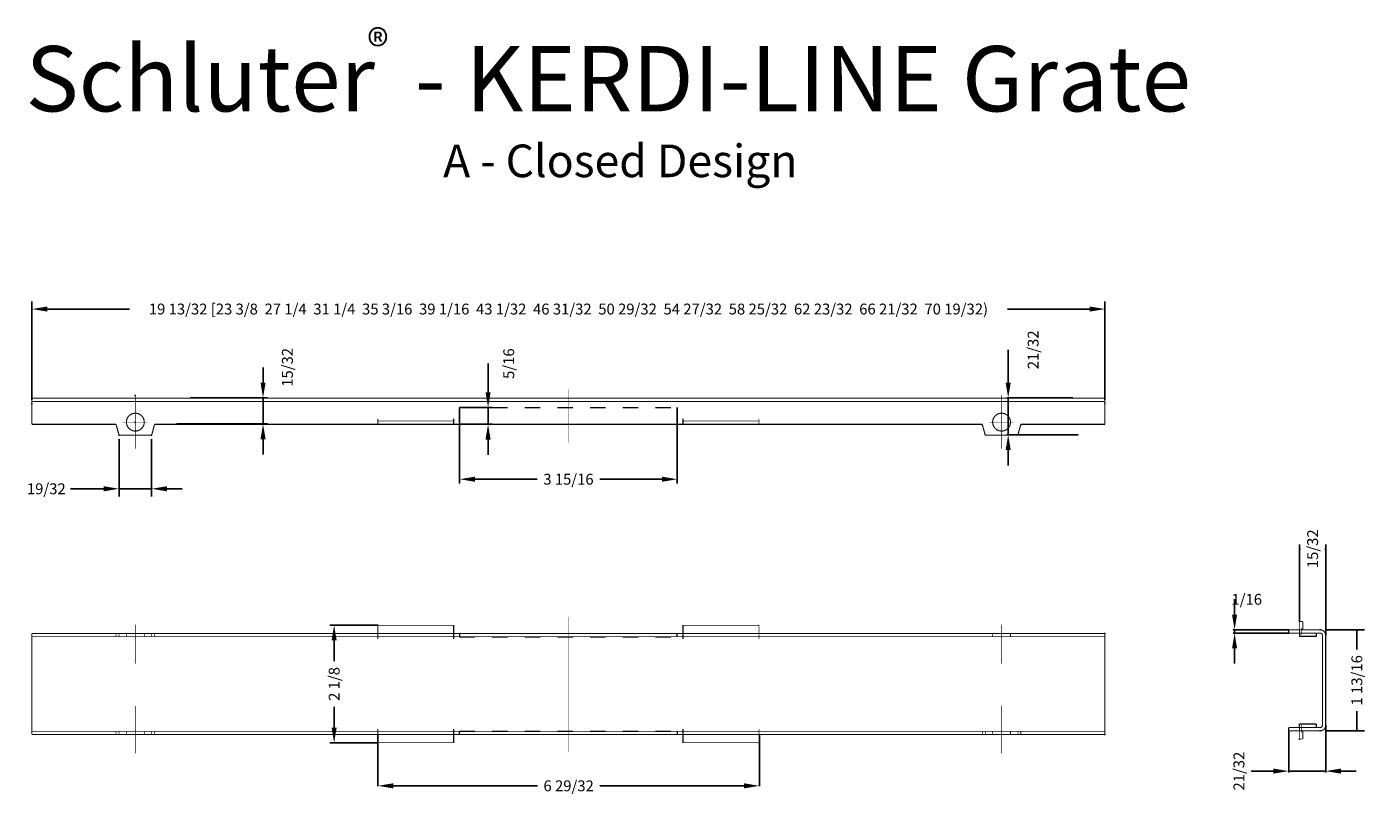
# Model space of a CAD drawing. Units: inches. Extents: x 59 to 678, y -517 to -161.
import ezdxf

# ---------------------------------------------------------------- set-up
doc = ezdxf.new("R2010")
doc.units = ezdxf.units.IN
for name, pattern in [('ACAD_ISO10W100_5', [18, 12, -3, 0, -3]), ('CHAIN', [4, 1, -1, 1, -1]), ('DASHED', [15, 7, -8])]:
    doc.linetypes.add(name, pattern=pattern)
doc.layers.get('Defpoints').update_dxf_attribs({"color": 6})
for name, color, linetype in [('1', 7, 'Continuous'), ('1-BEM', 7, 'Continuous'), ('2-BEM', 7, 'Continuous'), ('Schnittlinie__ISO_', 7, 'Continuous'), ('TEXT', 7, 'Continuous')]:
    doc.layers.add(name, color=color, linetype=linetype)
doc.styles.add('CONVERTER_11', font='txt.shx', dxfattribs={"width": 0.9})
doc.styles.add('STYLE1', font='arial.ttf')
doc.dimstyles.new('ME10_DIM_10', dxfattribs={"dimtxt": 5, "dimasz": 3.5, "dimexe": 2, "dimexo": 0, "dimgap": 2, "dimtad": 1, "dimzin": 12, "dimdsep": 46, "dimtxsty": 'CONVERTER_11', "dimsah": 1, "dimcen": 0.09, "dimclrd": 140, "dimclre": 140, "dimclrt": 2, "dimadec": 0, "dimazin": 0, "dimtfac": 1, "dimtdec": 4, "dimtix": 1, "dimtmove": 0, "dimatfit": 3, "dimfxl": 1, "dimtolj": 1, "dimtzin": 0, "dimarcsym": 0})
doc.dimstyles.new('ME10_DIM_12', dxfattribs={"dimtxt": 5, "dimasz": 3.5, "dimexe": 2, "dimexo": 0, "dimgap": 2, "dimtad": 1, "dimzin": 12, "dimdsep": 46, "dimtxsty": 'CONVERTER_11', "dimsah": 1, "dimcen": 0.09, "dimclrd": 140, "dimclre": 140, "dimclrt": 2, "dimadec": 0, "dimazin": 0, "dimtfac": 1, "dimtdec": 4, "dimtix": 1, "dimtmove": 0, "dimatfit": 3, "dimfxl": 1, "dimtolj": 1, "dimtzin": 0, "dimarcsym": 0})
doc.dimstyles.new('ME10_DIM_15', dxfattribs={"dimtxt": 1.166667, "dimasz": 1.166667, "dimexe": 0.583333, "dimexo": 0.291667, "dimgap": 0.9, "dimtad": 1, "dimdec": 1, "dimzin": 12, "dimdsep": 46, "dimtxsty": 'CONVERTER_11', "dimsah": 1, "dimcen": 0.09, "dimclrd": 5, "dimclre": 5, "dimclrt": 5, "dimadec": 0, "dimazin": 0, "dimtfac": 1, "dimtdec": 4, "dimtix": 1, "dimtmove": 0, "dimatfit": 3, "dimfxl": 1, "dimtolj": 1, "dimtzin": 0, "dimarcsym": 0})
doc.dimstyles.new('ME10_DIM_17', dxfattribs={"dimtxt": 1.166667, "dimasz": 1.166667, "dimexe": 0.583333, "dimexo": 0.291667, "dimgap": 0.9, "dimtad": 1, "dimdec": 1, "dimzin": 12, "dimdsep": 46, "dimtxsty": 'CONVERTER_11', "dimsah": 1, "dimcen": 0.09, "dimclrd": 5, "dimclre": 5, "dimclrt": 5, "dimadec": 0, "dimazin": 0, "dimtol": 1, "dimtm": 0.5, "dimtfac": 0.5, "dimtdec": 1, "dimtix": 1, "dimtmove": 0, "dimatfit": 3, "dimfxl": 1, "dimtolj": 1, "dimtzin": 0, "dimarcsym": 0})
doc.dimstyles.new('ME10_DIM_18', dxfattribs={"dimtxt": 7, "dimasz": 7, "dimexe": 3.5, "dimexo": 1.75, "dimgap": 0.9, "dimtad": 1, "dimdec": 1, "dimzin": 12, "dimdsep": 46, "dimtxsty": 'CONVERTER_11', "dimsah": 1, "dimcen": 0.09, "dimclrd": 5, "dimclre": 5, "dimclrt": 5, "dimadec": 0, "dimazin": 0, "dimtfac": 1, "dimtdec": 4, "dimtix": 1, "dimtmove": 0, "dimatfit": 3, "dimfxl": 1, "dimtolj": 1, "dimtzin": 0, "dimarcsym": 0})
doc.dimstyles.new('ME10_DIM_21', dxfattribs={"dimtxt": 7, "dimasz": 7, "dimexe": 3.5, "dimexo": 1.75, "dimgap": 0.9, "dimtad": 1, "dimdec": 1, "dimzin": 12, "dimdsep": 46, "dimtxsty": 'CONVERTER_11', "dimsah": 1, "dimcen": 0.09, "dimclrd": 5, "dimclre": 5, "dimclrt": 5, "dimadec": 0, "dimazin": 0, "dimtfac": 1, "dimtdec": 4, "dimtix": 1, "dimtmove": 0, "dimatfit": 3, "dimfxl": 1, "dimtolj": 1, "dimtzin": 0, "dimarcsym": 0})
doc.dimstyles.new('ME10_DIM_22', dxfattribs={"dimtxt": 7, "dimasz": 7, "dimexe": 3.5, "dimexo": 1.75, "dimgap": 0.9, "dimtad": 1, "dimdec": 1, "dimzin": 12, "dimdsep": 46, "dimtxsty": 'CONVERTER_11', "dimsah": 1, "dimcen": 0.09, "dimclrd": 5, "dimclre": 5, "dimclrt": 5, "dimadec": 0, "dimazin": 0, "dimtfac": 1, "dimtdec": 4, "dimtix": 1, "dimtmove": 0, "dimatfit": 3, "dimfxl": 1, "dimtolj": 1, "dimtzin": 0, "dimarcsym": 0})
doc.dimstyles.new('ME10_DIM_23', dxfattribs={"dimtxt": 3.5, "dimasz": 3.5, "dimexe": 2, "dimexo": 0, "dimgap": 2, "dimtad": 1, "dimdsep": 46, "dimtxsty": 'CONVERTER_11', "dimsah": 1, "dimcen": 0.09, "dimclrd": 140, "dimclre": 140, "dimclrt": 2, "dimadec": 0, "dimazin": 0, "dimtfac": 1, "dimtdec": 4, "dimtix": 1, "dimtmove": 0, "dimatfit": 3, "dimfxl": 1, "dimtolj": 1, "dimtzin": 0, "dimarcsym": 0})
doc.dimstyles.new('ME10_DIM_24', dxfattribs={"dimtxt": 3.5, "dimasz": 3.5, "dimexe": 2, "dimexo": 0, "dimgap": 2, "dimtad": 1, "dimdsep": 46, "dimtxsty": 'CONVERTER_11', "dimsah": 1, "dimcen": 0.09, "dimclrd": 140, "dimclre": 140, "dimclrt": 2, "dimadec": 0, "dimazin": 0, "dimtfac": 1, "dimtdec": 4, "dimtix": 1, "dimtmove": 0, "dimatfit": 3, "dimfxl": 1, "dimtolj": 1, "dimtzin": 0, "dimarcsym": 0})
doc.dimstyles.get("Standard").update_dxf_attribs({"dimtxt": 0.18, "dimasz": 0.18, "dimexe": 0.18, "dimexo": 0.0625, "dimgap": 0.09, "dimtad": 0, "dimtih": 1, "dimtoh": 1, "dimdec": 4, "dimzin": 0, "dimdsep": 46, "dimtxsty": 'Standard', "dimcen": 0.09, "dimadec": 0, "dimazin": 0, "dimtfac": 1, "dimtdec": 4, "dimtofl": 0, "dimtmove": 0, "dimatfit": 3, "dimfxl": 1, "dimtolj": 1, "dimtzin": 0, "dimarcsym": 0})

# ---------------------------------------------------------------- blocks, each defined once
blk = doc.blocks.new('*D23')
at = {"layer": '1', "color": 5, "lineweight": -2}
for p, q in [((271.3, -328.79), (271.3, -315.63)), ((258.23, -335.79), (273.3, -335.79)), ((271.3, -343.49), (271.3, -335.79)), ((258.23, -343.49), (273.3, -343.49)), ((271.3, -350.49), (271.3, -357.49))]:
    blk.add_line(p, q, dxfattribs=at)
at = {"layer": '1', "color": 5}
for points in [[(270.13, -328.79), (272.46, -328.79), (271.3, -335.79)], [(270.13, -350.49), (272.46, -350.49), (271.3, -343.49)]]:
    blk.add_solid(points, dxfattribs=at)
at = {"layer": 'Defpoints', "color": 0}
for p in [(258.23, -335.79), (258.23, -343.49), (271.3, -343.49)]:
    blk.add_point(p, dxfattribs=at)
at = {"layer": '1', "color": 5, "lineweight": 5, "insert": (280.79, -315.63), "char_height": 5, "attachment_point": 5, "rotation": 90, "style": 'STYLE1'}
blk.add_mtext('\\A1;5/16', dxfattribs=at)
blk = doc.blocks.new('*D24')
at = {"color": 5, "lineweight": -2}
for p, q in [((258.23, -335.79), (258.23, -370.72)), ((358.23, -335.79), (358.23, -370.72)), ((265.23, -368.72), (293.88, -368.72)), ((351.23, -368.72), (322.58, -368.72))]:
    blk.add_line(p, q, dxfattribs=at)
at = {"color": 5}
for points in [[(265.23, -367.55), (265.23, -369.88), (258.23, -368.72)], [(351.23, -367.55), (351.23, -369.88), (358.23, -368.72)]]:
    blk.add_solid(points, dxfattribs=at)
at = {"layer": 'Defpoints', "color": 0}
for p in [(258.23, -335.79), (358.23, -335.79), (258.23, -368.72)]:
    blk.add_point(p, dxfattribs=at)
at = {"color": 5, "lineweight": 5, "insert": (308.23, -368.72), "char_height": 5, "attachment_point": 5, "rotation": 0.00014, "style": 'STYLE1'}
blk.add_mtext('\\A1;3 15/16', dxfattribs=at)
blk = doc.blocks.new('*D27')
at = {"layer": '1', "color": 5, "lineweight": -2}
for p, q in [((220.63, -435.79), (198.58, -435.79)), ((200.58, -442.79), (200.58, -452.26)), ((200.58, -482.79), (200.58, -473.28)), ((220.63, -489.79), (198.58, -489.79))]:
    blk.add_line(p, q, dxfattribs=at)
at = {"layer": '1', "color": 5}
for points in [[(199.41, -442.79), (201.74, -442.79), (200.58, -435.79)], [(199.41, -482.79), (201.74, -482.79), (200.58, -489.79)]]:
    blk.add_solid(points, dxfattribs=at)
at = {"layer": 'Defpoints', "color": 0}
for p in [(220.63, -435.79), (200.58, -489.79), (220.63, -489.79)]:
    blk.add_point(p, dxfattribs=at)
at = {"layer": '1', "color": 5, "lineweight": 5, "insert": (200.58, -462.77), "char_height": 5, "attachment_point": 5, "rotation": 90, "style": 'STYLE1'}
blk.add_mtext('\\A1;2 1/8', dxfattribs=at)
blk = doc.blocks.new('*D25')
at = {"layer": '1-BEM', "color": 5, "lineweight": -2}
for p, q in [((101.73, -350.24), (101.73, -376.61)), ((116.73, -350.24), (116.73, -376.61)), ((94.73, -373.11), (79.5, -373.11)), ((116.73, -373.11), (101.73, -373.11)), ((123.73, -373.11), (130.73, -373.11))]:
    blk.add_line(p, q, dxfattribs=at)
at = {"layer": '1-BEM', "color": 5}
for points in [[(94.73, -371.95), (94.73, -374.28), (101.73, -373.11)], [(123.73, -371.95), (123.73, -374.28), (116.73, -373.11)]]:
    blk.add_solid(points, dxfattribs=at)
at = {"layer": 'Defpoints', "color": 0}
for p in [(101.73, -348.49), (116.73, -348.49), (101.73, -373.11)]:
    blk.add_point(p, dxfattribs=at)
at = {"layer": '1-BEM', "color": 5, "lineweight": 5, "insert": (68.33, -373.11), "char_height": 5, "attachment_point": 5, "rotation": 0.00014, "style": 'STYLE1'}
blk.add_mtext('\\A1;19/32', dxfattribs=at)
blk = doc.blocks.new('*D26')
at = {"layer": '1-BEM', "color": 5, "lineweight": -2}
for p, q in [((61.73, -332.24), (61.73, -287.04)), ((68.73, -290.54), (106.5, -290.54)), ((547.73, -290.54), (509.96, -290.54)), ((554.73, -332.24), (554.73, -287.04))]:
    blk.add_line(p, q, dxfattribs=at)
at = {"layer": '1-BEM', "color": 5}
for points in [[(68.73, -289.37), (68.73, -291.7), (61.73, -290.54)], [(547.73, -289.37), (547.73, -291.7), (554.73, -290.54)]]:
    blk.add_solid(points, dxfattribs=at)
at = {"layer": 'Defpoints', "color": 0}
for p in [(61.73, -290.54), (61.73, -333.99), (554.73, -333.99)]:
    blk.add_point(p, dxfattribs=at)
at = {"layer": '1-BEM', "color": 5, "lineweight": 5, "insert": (308.23, -290.54), "char_height": 5, "attachment_point": 5, "rotation": 0.00014, "style": 'STYLE1'}
blk.add_mtext('\\A1;19 13/32 [23 3/8  27 1/4  31 1/4  35 3/16  39 1/16  43 1/32  46 31/32  50 29/32  54 27/32  58 25/32  62 23/32  66 21/32  70 19/32)', dxfattribs=at)
blk = doc.blocks.new('*D28')
at = {"layer": '1', "color": 5, "lineweight": -2}
for p, q in [((644.15, -434.09), (644.15, -398.66)), ((644.15, -400.66), (644.56, -400.66)), ((656.15, -400.66), (655.74, -400.66)), ((656.15, -440.39), (656.15, -398.66))]:
    blk.add_line(p, q, dxfattribs=at)
at = {"layer": 'Defpoints', "color": 0}
for p in [(644.15, -400.66), (644.15, -434.09), (656.15, -440.39)]:
    blk.add_point(p, dxfattribs=at)
at = {"layer": '1', "color": 5, "lineweight": 5, "insert": (650.15, -400.66), "char_height": 5, "attachment_point": 5, "rotation": 90, "style": 'STYLE1'}
blk.add_mtext('\\A1;15/32', dxfattribs=at)
blk = doc.blocks.new('*D29')
at = {"color": 5, "lineweight": -2}
for p, q in [((614.3, -430.89), (614.3, -423.89)), ((638.86, -437.89), (613.71, -437.89)), ((614.3, -439.39), (614.3, -437.89)), ((638.86, -439.39), (613.71, -439.39)), ((614.3, -446.39), (614.3, -453.39))]:
    blk.add_line(p, q, dxfattribs=at)
at = {"color": 5}
for points in [[(613.13, -430.89), (615.46, -430.89), (614.3, -437.89)], [(613.13, -446.39), (615.46, -446.39), (614.3, -439.39)]]:
    blk.add_solid(points, dxfattribs=at)
at = {"layer": 'Defpoints', "color": 0}
for p in [(614.3, -437.89), (639.15, -437.89), (639.15, -439.39)]:
    blk.add_point(p, dxfattribs=at)
at = {"color": 5, "lineweight": 5, "insert": (619.88, -423.89), "char_height": 5, "attachment_point": 5, "rotation": 0.00014, "style": 'STYLE1'}
blk.add_mtext('\\A1;1/16', dxfattribs=at)
blk = doc.blocks.new('*D30')
at = {"layer": '2-BEM', "color": 5, "lineweight": -2}
for p, q in [((656.15, -482.09), (656.15, -503.4)), ((639.15, -484.59), (639.15, -503.4)), ((632.15, -502.81), (621.89, -502.81)), ((656.15, -502.81), (639.15, -502.81)), ((663.15, -502.81), (670.15, -502.81))]:
    blk.add_line(p, q, dxfattribs=at)
at = {"layer": '2-BEM', "color": 5}
for points in [[(632.15, -501.65), (632.15, -503.98), (639.15, -502.81)], [(663.15, -501.65), (663.15, -503.98), (656.15, -502.81)]]:
    blk.add_solid(points, dxfattribs=at)
at = {"layer": 'Defpoints', "color": 0}
for p in [(656.15, -481.79), (639.15, -484.29), (639.15, -502.81)]:
    blk.add_point(p, dxfattribs=at)
at = {"layer": '2-BEM', "color": 5, "lineweight": 5, "insert": (616.3, -502.81), "char_height": 5, "attachment_point": 5, "rotation": 90, "style": 'STYLE1'}
blk.add_mtext('\\A1;21/32', dxfattribs=at)
blk = doc.blocks.new('*D31')
at = {"color": 5, "lineweight": -2}
for p, q in [((656.22, -437.9), (673.97, -437.9)), ((670.47, -437.9), (670.47, -446.99)), ((670.47, -484.3), (670.47, -475.21)), ((656.22, -484.3), (673.97, -484.3))]:
    blk.add_line(p, q, dxfattribs=at)
at = {"layer": 'Defpoints', "color": 0}
for p in [(654.47, -437.9), (670.47, -437.9), (654.47, -484.3)]:
    blk.add_point(p, dxfattribs=at)
at = {"color": 5, "lineweight": 5, "insert": (670.47, -461.1), "char_height": 5, "attachment_point": 5, "rotation": 90, "style": 'STYLE1'}
blk.add_mtext('\\A1;1 13/16', dxfattribs=at)
blk = doc.blocks.new('*D32')
at = {"layer": '1', "color": 5, "lineweight": -2}
for p, q in [((167.91, -324.33), (167.91, -317.33)), ((134.48, -331.33), (169.91, -331.33)), ((167.91, -343.33), (167.91, -331.33)), ((128.18, -343.33), (169.91, -343.33)), ((167.91, -350.33), (167.91, -357.33))]:
    blk.add_line(p, q, dxfattribs=at)
at = {"layer": '1', "color": 5}
for points in [[(166.75, -324.33), (169.08, -324.33), (167.91, -331.33)], [(166.75, -350.33), (169.08, -350.33), (167.91, -343.33)]]:
    blk.add_solid(points, dxfattribs=at)
at = {"layer": 'Defpoints', "color": 0}
for p in [(134.48, -331.33), (167.91, -331.33), (128.18, -343.33)]:
    blk.add_point(p, dxfattribs=at)
at = {"layer": '1', "color": 5, "lineweight": 5, "insert": (179.09, -317.33), "char_height": 5, "attachment_point": 5, "rotation": 90, "style": 'STYLE1'}
blk.add_mtext('\\A1;15/32', dxfattribs=at)
blk = doc.blocks.new('*D33')
at = {"layer": '2-BEM', "color": 5, "lineweight": -2}
for p, q in [((510.28, -324.35), (510.28, -309.27)), ((539.96, -331.35), (509.69, -331.35)), ((510.28, -348.35), (510.28, -331.35)), ((542.46, -348.35), (509.69, -348.35)), ((510.28, -355.35), (510.28, -362.35))]:
    blk.add_line(p, q, dxfattribs=at)
at = {"layer": '2-BEM', "color": 5}
for points in [[(509.11, -324.35), (511.44, -324.35), (510.28, -331.35)], [(509.11, -355.35), (511.44, -355.35), (510.28, -348.35)]]:
    blk.add_solid(points, dxfattribs=at)
at = {"layer": 'Defpoints', "color": 0}
for p in [(510.28, -331.35), (540.25, -331.35), (542.75, -348.35)]:
    blk.add_point(p, dxfattribs=at)
at = {"layer": '2-BEM', "color": 5, "lineweight": 5, "insert": (521.73, -309.27), "char_height": 5, "attachment_point": 5, "rotation": 90, "style": 'STYLE1'}
blk.add_mtext('\\A1;21/32', dxfattribs=at)
blk = doc.blocks.new('*D40')
at = {"color": 0, "lineweight": -2}
for p, q in [((220.7, -485.92), (220.7, -509.76)), ((395.94, -485.92), (395.94, -509.76)), ((227.7, -509.58), (293.98, -509.58)), ((388.94, -509.58), (322.66, -509.58))]:
    blk.add_line(p, q, dxfattribs=at)
at = {"color": 0}
for points in [[(227.7, -508.41), (227.7, -510.74), (220.7, -509.58)], [(388.94, -508.41), (388.94, -510.74), (395.94, -509.58)]]:
    blk.add_solid(points, dxfattribs=at)
at = {"layer": 'Defpoints', "color": 0}
for p in [(220.7, -485.85), (395.94, -485.85), (395.94, -509.58)]:
    blk.add_point(p, dxfattribs=at)
at = {"color": 0, "insert": (308.32, -509.58), "char_height": 5, "attachment_point": 5, "style": 'STYLE1'}
blk.add_mtext('\\A1;6 29/32', dxfattribs=at)

msp = doc.modelspace()

# ---------------------------------------------------------------- hatches: boundary and pattern name
at = {"layer": 'Schnittlinie__ISO_', "linetype": 'CHAIN'}
h = msp.add_hatch(color=7, dxfattribs=at)
h.paths.add_polyline_path([(441.172094, -321.49847), (436.172094, -322.498469)])
h.paths.add_polyline_path([(441.172094, -321.49847), (441.172094, -323.498468)])
h = msp.add_hatch(color=7, dxfattribs=at)
h.paths.add_polyline_path([(441.172094, -355.890186), (436.172094, -356.890185)])
h.paths.add_polyline_path([(441.172094, -355.890186), (441.172094, -357.890184)])

# ---------------------------------------------------------------- linework, layer by layer
at = {"color": 7, "linetype": 'DASHED', "lineweight": 5}
for p, q in [((258.230242, -335.792696), (358.230242, -335.792696)), ((258.230242, -343.492696), (258.230242, -335.792696)), ((358.230242, -335.792696), (358.230242, -343.492696)), ((258.230242, -439.585809), (258.230242, -441.085809)), ((258.230242, -441.085809), (358.230242, -441.085809)), ((358.230242, -441.085809), (358.230242, -439.585809)), ((258.230242, -484.485809), (358.230242, -484.485809)), ((258.230242, -485.985809), (258.230242, -484.485809)), ((358.230242, -484.485809), (358.230242, -485.985809))]:
    msp.add_line(p, q, dxfattribs=at)
at = {"color": 7, "linetype": 'Continuous', "lineweight": 5}
for p, q in [((255.630242, -343.492696), (255.630242, -340.992696)), ((360.830242, -340.992696), (360.830242, -343.492696)), ((255.630242, -442.085809), (255.630242, -435.785809)), ((360.830242, -435.785809), (360.830242, -442.085809)), ((644.148521, -439.393437), (644.148521, -440.893437)), ((651.848521, -440.893437), (644.148521, -440.893437)), ((651.848521, -439.393437), (651.848521, -440.893437)), ((651.848521, -481.293437), (644.148521, -481.293437)), ((644.148521, -482.793437), (644.148521, -481.293437)), ((651.848521, -481.293437), (651.848521, -482.793437)), ((255.630242, -489.785809), (255.630242, -483.485809)), ((360.830242, -483.485809), (360.830242, -489.785809))]:
    msp.add_line(p, q, dxfattribs=at)
at = {"color": 1, "linetype": 'ACAD_ISO10W100_5', "lineweight": 5, "const_width": 0.25}
for points in [[(308.230242, -327.425045), (308.230242, -351.929072)], [(109.230242, -330.240682), (109.230242, -354.744709)], [(507.230242, -330.240682), (507.230242, -354.744709)], [(103.467097, -342.492696), (114.798714, -342.492696)], [(501.467097, -342.492696), (512.798714, -342.492696)], [(308.230242, -431.810452), (308.230242, -494.092152)], [(109.230242, -435.575876), (109.230242, -453.502253)], [(507.230242, -435.575876), (507.230242, -453.502253)], [(645.148521, -437.068892), (645.148521, -440.127578)], [(109.230242, -472.912757), (109.230242, -494.56595)], [(507.230242, -472.912757), (507.230242, -494.56595)], [(645.148521, -481.655622), (645.148521, -485.138753)]]:
    msp.add_lwpolyline(points, dxfattribs=at)
at = {"color": 7, "linetype": 'Continuous', "lineweight": 5}
for points, const_width in [([(61.730242, -331.492696), (61.730242, -333.992696)], 0.5), ([(61.730242, -331.492696), (554.730242, -331.492696)], 0.5), ([(61.730242, -343.492696), (61.730242, -333.992696)], 0.5), ([(554.730242, -333.992696), (554.730242, -331.492696)], 0.5), ([(554.730242, -333.992696), (554.730242, -343.492696)], 0.5), ([(100.390496, -343.492696), (61.730242, -343.492696)], 0.5), ([(100.390496, -343.492696), (101.730242, -348.492696)], 0.5), ([(116.730242, -348.492696), (118.069988, -343.492696)], 0.5), ([(498.390496, -343.492696), (118.069988, -343.492696)], 0.5), ([(220.630242, -343.492696), (220.630242, -340.992696)], 0.35), ([(220.630242, -341.992696), (255.630242, -341.992696)], 0.35), ([(220.630242, -343.492696), (220.630242, -341.992696)], 0.35), ([(360.830242, -341.992696), (395.830242, -341.992696)], 0.35), ([(395.830242, -340.992696), (395.830242, -343.492696)], 0.35), ([(395.830242, -341.992696), (395.830242, -343.492696)], 0.35), ([(499.730242, -348.492696), (498.390496, -343.492696)], 0.5), ([(516.069988, -343.492696), (514.730242, -348.492696)], 0.5), ([(554.730242, -343.492696), (516.069988, -343.492696)], 0.5), ([(101.730242, -348.492696), (116.730242, -348.492696)], 0.5), ([(514.730242, -348.492696), (499.730242, -348.492696)], 0.5), ([(220.630242, -435.785809), (255.630242, -435.785809)], 0.35), ([(220.630242, -442.085809), (220.630242, -435.785809)], 0.35), ([(360.830242, -435.785809), (395.830242, -435.785809)], 0.35), ([(395.830242, -435.785809), (395.830242, -442.085809)], 0.35), ([(639.148521, -437.893437), (639.148521, -439.393437)], 0.5), ([(653.648521, -437.893437), (639.148521, -437.893437)], 0.5), ([(644.148521, -434.093437), (644.148521, -437.893437)], 0.35), ([(645.648521, -434.093437), (644.148521, -434.093437)], 0.35), ([(645.648521, -437.893437), (645.648521, -434.093437)], 0.35), ([(61.730242, -439.585809), (61.730242, -442.085809)], 0.5), ([(61.730242, -439.585809), (554.730242, -439.585809)], 0.5), ([(61.730242, -483.485809), (61.730242, -442.085809)], 0.5), ([(220.630242, -442.085809), (220.630242, -440.585809)], 0.35), ([(395.830242, -440.585809), (395.830242, -442.085809)], 0.35), ([(554.730242, -442.085809), (554.730242, -439.585809)], 0.5), ([(554.730242, -442.085809), (554.730242, -483.485809)], 0.5), ([(639.148521, -439.393437), (653.648521, -439.393437)], 0.5), ([(654.648521, -440.393437), (654.648521, -481.793437)], 0.5), ([(656.148521, -481.793437), (656.148521, -440.393437)], 0.5), ([(61.730242, -483.485809), (61.730242, -485.985809)], 0.5), ([(61.730242, -485.985809), (554.730242, -485.985809)], 0.5), ([(220.630242, -489.785809), (220.630242, -483.485809)], 0.35), ([(220.630242, -484.985809), (220.630242, -483.485809)], 0.35), ([(395.830242, -483.485809), (395.830242, -489.785809)], 0.35), ([(395.830242, -483.485809), (395.830242, -484.985809)], 0.35), ([(554.730242, -485.985809), (554.730242, -483.485809)], 0.5), ([(639.148521, -482.793437), (639.148521, -484.293437)], 0.5), ([(653.648521, -482.793437), (639.148521, -482.793437)], 0.5), ([(639.148521, -484.293437), (653.648521, -484.293437)], 0.5), ([(644.148521, -484.293437), (644.148521, -488.093437)], 0.35), ([(644.148521, -488.093437), (645.648521, -488.093437)], 0.35), ([(645.648521, -488.093437), (645.648521, -484.293437)], 0.35), ([(255.630242, -489.785809), (220.630242, -489.785809)], 0.35), ([(395.830242, -489.785809), (360.830242, -489.785809)], 0.35)]:
    msp.add_lwpolyline(points, dxfattribs=dict(at, const_width=const_width))
at = {"color": 1, "linetype": 'DASHED', "lineweight": 5, "const_width": 0.35}
for points in [[(554.730242, -332.992696), (61.730242, -332.992696)], [(554.730242, -441.085809), (61.730242, -441.085809)], [(100.390496, -439.585809), (100.390496, -441.085809)], [(101.730242, -439.585809), (101.730242, -441.085809)], [(105.130242, -441.085809), (105.130242, -439.585809)], [(113.330242, -441.085809), (113.330242, -439.585809)], [(116.730242, -439.585809), (116.730242, -441.085809)], [(118.069988, -441.085809), (118.069988, -439.585809)], [(503.130242, -439.585809), (503.130242, -441.085809)], [(511.330242, -439.585809), (511.330242, -441.085809)], [(554.730242, -484.485809), (61.730242, -484.485809)], [(100.390496, -484.485809), (100.390496, -485.985809)], [(101.730242, -485.985809), (101.730242, -484.485809)], [(105.130242, -485.985809), (105.130242, -484.485809)], [(113.330242, -485.985809), (113.330242, -484.485809)], [(116.730242, -485.985809), (116.730242, -484.485809)], [(118.069988, -485.985809), (118.069988, -484.485809)], [(498.390496, -484.485809), (498.390496, -485.985809)], [(499.730242, -485.985809), (499.730242, -484.485809)], [(503.130242, -484.485809), (503.130242, -485.985809)], [(511.330242, -484.485809), (511.330242, -485.985809)], [(514.730242, -485.985809), (514.730242, -484.485809)], [(516.069988, -485.985809), (516.069988, -484.485809)]]:
    msp.add_lwpolyline(points, dxfattribs=at)
at = {"color": 7, "linetype": 'Continuous', "lineweight": 5, "const_width": 0.5}
for points in [[(113.330242, -342.492696, 1), (105.130242, -342.492696, 1)], [(511.330242, -342.492696, 1), (503.130242, -342.492696, 1)], [(105.130242, -342.492696, 1), (113.330242, -342.492696, 1)], [(498.589095, -344.233877, 0.3394542589), (497.623169, -343.492696, 0.3394542589)], [(503.130242, -342.492696, 1), (511.330242, -342.492696, 1)], [(516.837315, -343.492696, 0.3394542589), (515.871389, -344.233877, 0.3394542589)], [(656.148521, -440.393437, 0.4142135624), (653.648521, -437.893437, 0.4142135624)], [(654.648521, -440.393437, 0.4142135624), (653.648521, -439.393437, 0.4142135624)], [(653.648521, -484.293437, 0.4142135624), (656.148521, -481.793437, 0.4142135624)], [(653.648521, -482.793437, 0.4142135624), (654.648521, -481.793437, 0.4142135624)]]:
    msp.add_lwpolyline(points, format="xyb", dxfattribs=at)
at = {"color": 1, "linetype": 'DASHED', "lineweight": 5, "const_width": 0.35}
for points in [[(499.531643, -347.751515, 0.3394542589), (500.497569, -348.492696, 0.3394542589)], [(513.962915, -348.492696, 0.3394542589), (514.928841, -347.751515, 0.3394542589)]]:
    msp.add_lwpolyline(points, format="xyb", dxfattribs=at)
at = {"color": 7, "linetype": 'DASHED', "lineweight": 5, "const_width": 0.5}
for points in [[(644.148521, -437.893437), (644.148521, -439.393437)], [(644.148521, -482.793437), (644.148521, -484.293437)]]:
    msp.add_lwpolyline(points, dxfattribs=at)
at = {"color": 7, "lineweight": 5}
for p in [(61.730242, -333.992696), (61.730242, -333.992696), (61.730242, -333.992696), (109.230242, -330.240682), (109.230242, -330.240682), (109.230242, -330.240682), (507.230242, -331.492696), (507.230242, -331.492696), (507.230242, -331.492696), (554.730242, -333.992696), (554.730242, -333.992696), (554.730242, -333.992696), (109.230242, -342.492696), (109.230242, -342.492696), (109.230242, -342.492696), (161.996368, -343.492696), (161.996368, -343.492696), (161.996368, -343.492696), (101.730242, -348.492696), (101.730242, -348.492696), (101.730242, -348.492696), (116.730242, -348.492696), (116.730242, -348.492696), (116.730242, -348.492696), (116.730242, -348.492696), (116.730242, -348.492696), (116.730242, -348.492696), (116.730242, -348.492696), (116.730242, -348.492696), (116.730242, -348.492696), (220.630242, -435.785809), (220.630242, -435.785809), (639.148521, -437.893437), (639.148521, -437.893437), (639.148521, -437.893437), (644.148521, -434.093437), (644.148521, -434.093437), (644.148521, -434.093437), (644.148521, -434.093437), (653.648521, -437.893437), (653.648521, -437.893437), (653.648521, -437.893437), (554.730242, -439.585809), (554.730242, -439.585809), (554.730242, -439.585809), (639.148521, -439.393437), (639.148521, -439.393437), (639.148521, -439.393437), (656.148521, -440.393437), (656.148521, -440.393437), (656.148521, -481.793437), (656.148521, -481.793437), (656.148521, -481.793437), (554.730242, -485.985809), (554.730242, -485.985809), (554.730242, -485.985809), (639.148521, -484.293437), (639.148521, -484.293437), (639.148521, -484.293437), (644.148521, -488.093437), (644.148521, -488.093437), (653.648521, -484.293437), (653.648521, -484.293437), (653.648521, -484.293437), (220.630242, -489.785809), (220.630242, -489.785809), (220.630242, -489.785809), (220.630242, -489.785809), (395.830242, -489.785809), (395.830242, -489.785809)]:
    msp.add_point(p, dxfattribs=at)

# ---------------------------------------------------------------- texts
at = {"layer": 'TEXT', "color": 7, "linetype": 'Continuous', "style": 'STYLE1'}
for s, height, p in [('®', 15, (215.828881, -177.243142)), ('Schluter  - KERDI-LINE Grate', 30, (58.791823, -199.727636)), ('A - Closed Design', 15, (250.66591, -229.961329))]:
    msp.add_text(s, height=height, dxfattribs=at).set_placement(p)

# ---------------------------------------------------------------- dimensions: what is measured, and where the dimension line sits
at = {"color": 5, "lineweight": 5}
dim = msp.add_linear_dim(base=(258.230242, -368.716313), p1=(358.230242, -335.792696), p2=(258.230242, -335.792696), dimstyle='ME10_DIM_24', override={"dimtxt": 5, "dimasz": 7, "dimgap": 3, "dimdec": 5, "dimlfac": 0.03937, "dimzin": 0, "dimlunit": 5, "dimtxsty": 'STYLE1', "dimclrd": 5, "dimclre": 5, "dimclrt": 5, "dimfrac": 2}, dxfattribs=at)
dim.commit()
dim.dimension.update_dxf_attribs({"geometry": '*D24', "text_midpoint": (308.230242, -368.716313), "text_rotation": 0.000138889})
dim = msp.add_linear_dim(base=(614.2965399654, -437.8934369437), p1=(639.1485211389, -439.3934369437), p2=(639.1485211389, -437.8934369437), angle=270, dimstyle='ME10_DIM_15', override={"dimtxt": 5, "dimasz": 7, "dimgap": 3, "dimdec": 5, "dimlfac": 0.03937, "dimzin": 4, "dimlunit": 5, "dimtxsty": 'STYLE1', "dimclrd": 5, "dimclre": 5, "dimclrt": 5, "dimtix": 0, "dimfrac": 2}, dxfattribs=at)
dim.commit()
dim.dimension.update_dxf_attribs({"geometry": '*D29', "text_midpoint": (619.8818059955, -423.8934369437), "dimtype": 160, "text_rotation": 0.0001388889})
dim = msp.add_linear_dim(base=(670.470788, -437.902111), p1=(654.470788, -484.302111), p2=(654.470788, -437.902111), angle=90, dimstyle='ME10_DIM_18', override={"dimtxt": 5, "dimasz": 7, "dimgap": 3, "dimdec": 5, "dimlfac": 0.03937, "dimzin": 0, "dimlunit": 5, "dimtxsty": 'STYLE1', "dimclrd": 5, "dimclre": 5, "dimclrt": 5, "dimfrac": 2}, dxfattribs=at)
dim.commit()
dim.dimension.update_dxf_attribs({"geometry": '*D31', "text_midpoint": (670.470788, -461.102111), "text_rotation": 90})
at = {"color": 5}
dim = msp.add_linear_dim(base=(395.938285, -509.576821), p1=(220.704048, -485.852735), p2=(395.938285, -485.852735), dimstyle='Standard', override={"dimtxt": 5, "dimasz": 7, "dimgap": 3, "dimdec": 5, "dimlfac": 0.0394, "dimlunit": 5, "dimtxsty": 'STYLE1', "dimfrac": 2}, dxfattribs=at)
dim.commit()
dim.dimension.update_dxf_attribs({"geometry": '*D40', "text_midpoint": (308.321167, -509.576821)})
at = {"layer": '1', "color": 5, "lineweight": 5}
dim = msp.add_linear_dim(base=(167.912682, -331.332853), p1=(128.177086, -343.332853), p2=(134.477086, -331.332853), angle=270, dimstyle='ME10_DIM_12', override={"dimtxt": 5, "dimasz": 7, "dimgap": 3, "dimdec": 5, "dimlfac": 0.03937, "dimzin": 4, "dimlunit": 5, "dimtxsty": 'STYLE1', "dimclrd": 5, "dimclre": 5, "dimclrt": 5, "dimtix": 0, "dimfrac": 2}, dxfattribs=at)
dim.commit()
dim.dimension.update_dxf_attribs({"geometry": '*D32', "text_midpoint": (179.087989, -317.332853), "text_rotation": 90})
for base, p1, p2, angle, dimstyle, override, picture, middle, dimtype in [((271.29679, -343.492696), (258.230242, -335.792696), (258.230242, -343.492696), 270, 'ME10_DIM_23', {"dimtxt": 5, "dimasz": 7, "dimgap": 3, "dimtih": 1, "dimdec": 5, "dimlfac": 0.03937, "dimzin": 0, "dimlunit": 5, "dimtxsty": 'STYLE1', "dimclrd": 5, "dimclre": 5, "dimclrt": 5, "dimfrac": 2}, '*D23', (280.788945, -315.63273), 161), ((200.57685, -489.785809), (220.630242, -435.785809), (220.630242, -489.785809), 90, 'ME10_DIM_10', {"dimtxt": 5, "dimasz": 7, "dimgap": 3, "dimdec": 5, "dimlfac": 0.03937, "dimzin": 0, "dimlunit": 5, "dimtxsty": 'STYLE1', "dimclrd": 5, "dimclre": 5, "dimclrt": 5, "dimfrac": 2}, '*D27', (200.57685, -462.767961), 160)]:
    dim = msp.add_linear_dim(base=base, p1=p1, p2=p2, angle=angle, dimstyle=dimstyle, override=override, dxfattribs=at)
    dim.commit()
    dim.dimension.update_dxf_attribs({"geometry": picture, "text_midpoint": middle, "dimtype": dimtype, "text_rotation": 90})
dim = msp.add_linear_dim(base=(644.148521, -400.657841), p1=(656.148521, -440.393437), p2=(644.148521, -434.093437), dimstyle='ME10_DIM_12', override={"dimtxt": 5, "dimasz": 7, "dimgap": 3, "dimdec": 5, "dimlfac": 0.03937, "dimzin": 4, "dimlunit": 5, "dimtxsty": 'STYLE1', "dimclrd": 5, "dimclre": 5, "dimclrt": 5, "dimtix": 0, "dimfrac": 2}, dxfattribs=at)
dim.commit()
dim.dimension.update_dxf_attribs({"geometry": '*D28', "text_midpoint": (650.148521, -400.657841), "text_rotation": 90})
at = {"layer": '1-BEM', "color": 5, "lineweight": 5}
dim = msp.add_linear_dim(base=(61.730242, -290.536103), p1=(554.730242, -333.992696), p2=(61.730242, -333.992696), text='<> [23 3/8  27 1/4  31 1/4  35 3/16  39 1/16  43 1/32  46 31/32  50 29/32  54 27/32  58 25/32  62 23/32  66 21/32  70 19/32)', dimstyle='ME10_DIM_22', override={"dimtxt": 5, "dimasz": 7, "dimgap": 3, "dimdec": 5, "dimlfac": 0.03937, "dimzin": 0, "dimlunit": 5, "dimtxsty": 'STYLE1', "dimclrd": 5, "dimclre": 5, "dimclrt": 5, "dimfrac": 2}, dxfattribs=at)
dim.commit()
dim.dimension.update_dxf_attribs({"geometry": '*D26', "text_midpoint": (308.230242, -290.536103), "dimtype": 160, "text_rotation": 0.000138889})
dim = msp.add_linear_dim(base=(101.730242, -373.114343), p1=(116.730242, -348.492696), p2=(101.730242, -348.492696), dimstyle='ME10_DIM_21', override={"dimtxt": 5, "dimasz": 7, "dimgap": 3, "dimdec": 5, "dimlfac": 0.03937, "dimzin": 0, "dimlunit": 5, "dimtxsty": 'STYLE1', "dimclrd": 5, "dimclre": 5, "dimclrt": 5, "dimfrac": 2}, dxfattribs=at)
dim.commit()
dim.dimension.update_dxf_attribs({"geometry": '*D25', "text_midpoint": (68.329099, -373.114343), "dimtype": 160, "text_rotation": 0.000138889})
at = {"layer": '2-BEM', "color": 5, "lineweight": 5}
dim = msp.add_linear_dim(base=(510.276266, -331.354236), p1=(542.748677, -348.354236), p2=(540.248677, -331.354236), angle=270, dimstyle='ME10_DIM_17', override={"dimtxt": 5, "dimasz": 7, "dimgap": 3, "dimdec": 5, "dimlfac": 0.03937, "dimzin": 4, "dimlunit": 5, "dimtxsty": 'STYLE1', "dimclrd": 5, "dimclre": 5, "dimclrt": 5, "dimtol": 0, "dimlim": 0, "dimtix": 0, "dimfrac": 2}, dxfattribs=at)
dim.commit()
dim.dimension.update_dxf_attribs({"geometry": '*D33', "text_midpoint": (521.72954, -309.269653), "dimtype": 160, "text_rotation": 90})
dim = msp.add_linear_dim(base=(639.148521, -502.812574), p1=(656.148521, -481.793437), p2=(639.148521, -484.293437), dimstyle='ME10_DIM_17', override={"dimtxt": 5, "dimasz": 7, "dimgap": 3, "dimdec": 5, "dimlfac": 0.03937, "dimzin": 4, "dimlunit": 5, "dimtxsty": 'STYLE1', "dimclrd": 5, "dimclre": 5, "dimclrt": 5, "dimtol": 0, "dimlim": 0, "dimtix": 0, "dimfrac": 2}, dxfattribs=at)
dim.commit()
dim.dimension.update_dxf_attribs({"geometry": '*D30', "text_midpoint": (616.303137, -502.812574), "dimtype": 160, "text_rotation": 90})

doc.saveas('drawing.dxf')
